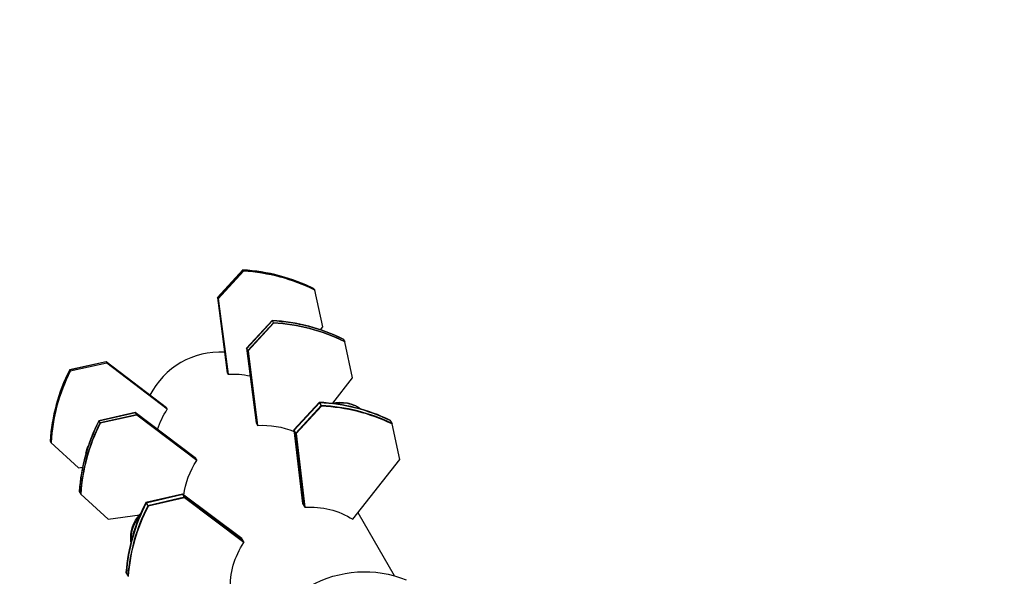
# Model space of a CAD drawing. Units: millimetres. Extents: x -7639 to 7639, y -6780 to 6780.
# Drawn here: x -3215 to -2159, y 5040 to 5637 of the extents above; entities that cross this region are included whole.
import ezdxf

# ---------------------------------------------------------------- set-up
doc = ezdxf.new("R2010")
doc.units = ezdxf.units.MM
doc.header["$LTSCALE"] = 20
doc.linetypes.add('HIDDEN', pattern=[9.525, 6.35, -3.175])
doc.layers.add('2d', color=230, linetype='Continuous')
doc.layers.add('AS-SafetyZone', color=5, linetype='HIDDEN')

msp = doc.modelspace()

# ---------------------------------------------------------------- linework, layer by layer
at = {"layer": '2d'}
for p, q in [((-2975.6, 5368.6), (-3002.8, 5338.9)), ((-2975.5, 5368.4), (-3002.7, 5338.7)), ((-2974.9, 5367.3), (-3002.1, 5337.7)), ((-2974.8, 5367.1), (-3002, 5337.5)), ((-2975.6, 5368.6), (-2974.8, 5367.1)), ((-2899.1, 5348.2), (-2898.3, 5346.8)), ((-2889.7, 5307.6), (-2898.3, 5346.8)), ((-3002, 5337.5), (-3002.8, 5338.9)), ((-3002.8, 5338.9), (-2992.3, 5258.2)), ((-3002.7, 5338.7), (-2992.2, 5258)), ((-3002.1, 5337.7), (-2991.6, 5256.9)), ((-3002, 5337.5), (-2991.5, 5256.7)), ((-2944.2, 5314.1), (-2971.5, 5284.6)), ((-2944, 5313.8), (-2971.3, 5284.2)), ((-2942.8, 5311.7), (-2970.1, 5282.2)), ((-2942.6, 5311.4), (-2969.9, 5281.9)), ((-2944.2, 5314.1), (-2942.6, 5311.4)), ((-2892.2, 5304.3), (-2889.7, 5307.6)), ((-2868, 5294.3), (-2866.4, 5291.5)), ((-2858, 5252.7), (-2866.4, 5291.5)), ((-2969.9, 5281.9), (-2971.5, 5284.6)), ((-2971.5, 5284.6), (-2961.4, 5204.5)), ((-2971.3, 5284.2), (-2961.1, 5204.2)), ((-2970.1, 5282.2), (-2960, 5202.1)), ((-2969.9, 5281.9), (-2959.8, 5201.8)), ((-3122.2, 5270), (-3161.5, 5261.3)), ((-3122.1, 5269.8), (-3161.4, 5261.1)), ((-3121.5, 5268.7), (-3160.8, 5260)), ((-3121.4, 5268.6), (-3160.7, 5259.8)), ((-3122.2, 5270), (-3121.4, 5268.6)), ((-3057.6, 5220.5), (-3122.2, 5270)), ((-3057.4, 5220.3), (-3122.1, 5269.8)), ((-3056.8, 5219.3), (-3121.5, 5268.7)), ((-3056.7, 5219.1), (-3121.4, 5268.6)), ((-3161.5, 5261.3), (-3160.7, 5259.8)), ((-2992.3, 5258.2), (-2991.5, 5256.7)), ((-2879.1, 5225.5), (-2858, 5252.7)), ((-2893.6, 5226.5), (-2921, 5197.1)), ((-2893.3, 5226), (-2920.7, 5196.6)), ((-2893.6, 5226.5), (-2891.3, 5222.4)), ((-3090.9, 5215.7), (-3130.1, 5206.8)), ((-3090.6, 5215.3), (-3129.9, 5206.5)), ((-3090.9, 5215.7), (-3089.3, 5212.9)), ((-3026.6, 5166.9), (-3090.9, 5215.7)), ((-3090.6, 5215.3), (-3026.4, 5166.5)), ((-3057.6, 5220.5), (-3056.7, 5219.1)), ((-2891.6, 5223), (-2918.9, 5193.6)), ((-2891.3, 5222.4), (-2918.6, 5193.1)), ((-3130.1, 5206.8), (-3128.5, 5204.1)), ((-3089.5, 5213.3), (-3128.7, 5204.4)), ((-3089.3, 5212.9), (-3128.5, 5204.1)), ((-3025.2, 5164.5), (-3089.5, 5213.3)), ((-3025, 5164.1), (-3089.3, 5212.9)), ((-2961.4, 5204.5), (-2959.8, 5201.8)), ((-2817.9, 5207.5), (-2815.5, 5203.4)), ((-2918.6, 5193.1), (-2921, 5197.1)), ((-2921, 5197.1), (-2911.5, 5118.2)), ((-2920.7, 5196.6), (-2911.2, 5117.6)), ((-2918.9, 5193.6), (-2909.5, 5114.6)), ((-2807.4, 5165.1), (-2815.5, 5203.4)), ((-3182.1, 5184.8), (-3181.3, 5183.4)), ((-3181.3, 5183.4), (-3151.7, 5156.3)), ((-2918.6, 5193.1), (-2909.1, 5114.1)), ((-3026.6, 5166.9), (-3025, 5164.1)), ((-2857.6, 5101.2), (-2807.4, 5165.1)), ((-3151.7, 5156.3), (-3147.5, 5156.9)), ((-3151, 5130.9), (-3149.4, 5128.2)), ((-3149.4, 5128.2), (-3120, 5101.4)), ((-3040.4, 5128.2), (-3079.5, 5119.2)), ((-3040, 5127.7), (-3079.2, 5118.6)), ((-3038.3, 5124.7), (-3077.4, 5115.7)), ((-3038, 5124.2), (-3077.1, 5115.1)), ((-3040.4, 5128.2), (-3038, 5124.2)), ((-2976.7, 5080.5), (-3040.4, 5128.2)), ((-3040, 5127.7), (-2976.4, 5080)), ((-2974.7, 5077), (-3038.3, 5124.7)), ((-2974.4, 5076.4), (-3038, 5124.2)), ((-3079.5, 5119.2), (-3077.1, 5115.1)), ((-2911.5, 5118.2), (-2909.1, 5114.1)), ((-3120, 5101.4), (-3085.9, 5106.1)), ((-2813, 5040.5), (-2852.1, 5108.2)), ((-2976.7, 5080.5), (-2974.4, 5076.4)), ((-3100.9, 5044.1), (-3098.5, 5040))]:
    msp.add_line(p, q, dxfattribs=at)
at = {"layer": '2d', "extrusion": (0, 0, -1)}
for centre, radius, start, end in [((2919, 5275.7), 35, 95.9533, 109.4221), ((2870.4, 5191.6), 35, 74.8726, 127.5383), ((3109.4, 5165.7), 35, 10.5779, 24.0467), ((3060.8, 5081.7), 35, 352.4617, 45.1274), ((2845.1, 4927.9), 117.1, 7.5356, 112.4644)]:
    msp.add_arc(centre, radius, start, end, dxfattribs=at)
at = {"layer": '2d'}
msp.add_arc((-3000, 5196.2), 84.2, 86.7264, 153.2736, dxfattribs=at)
for centre, major_axis, ratio, start_param, end_param in [((-2987.3, 5173.4), (169.7, 98), 0.996116, 0.5817, 0.989096), ((-2987.2, 5173.3), (169.7, 98), 0.996116, 0.5817, 0.989096), ((-2987.2, 5173.3), (169.7, 98), 0.996116, 0.5817, 0.989096), ((-2986.6, 5172.2), (169.7, 98), 0.996116, 0.5817, 0.989096), ((-2986.5, 5172), (169.7, 98), 0.996116, 0.5817, 0.989096), ((-2956.7, 5120.5), (169.7, 98), 0.985907, 0.5817, 0.989096), ((-2956.5, 5120.1), (169.7, 98), 0.985907, 0.5817, 0.989096), ((-2956.5, 5120.1), (169.7, 98), 0.985907, 0.5817, 0.989096), ((-2955.4, 5118.1), (169.7, 98), 0.985907, 0.5817, 0.989096), ((-2955.1, 5117.7), (169.7, 98), 0.985907, 0.5817, 0.989096), ((-2986.7, 5173.8), (169.7, 98), 0.996116, 2.152496, 2.559893), ((-2986.6, 5173.6), (169.7, 98), 0.996116, 2.152496, 2.559893), ((-2986.6, 5173.6), (169.7, 98), 0.996116, 2.152496, 2.559893), ((-2985.9, 5172.6), (169.7, 98), 0.996116, 2.152496, 2.559893), ((-2985.8, 5172.4), (169.7, 98), 0.996116, 2.152496, 2.559893), ((-2907.5, 5035.2), (169.7, 98), 0.969132, 0.5817, 0.989096), ((-2907.2, 5034.7), (169.7, 98), 0.969132, 0.5817, 0.989096), ((-2907.2, 5034.7), (169.7, 98), 0.969132, 0.5817, 0.989096), ((-2870.4, 5191.6), (30.3, 17.5), 0.969132, 0.785398, 1.243753), ((-2905.5, 5031.7), (169.7, 98), 0.969132, 0.5817, 0.989096), ((-2905.2, 5031.1), (169.7, 98), 0.969132, 0.5817, 0.989096), ((-2870.4, 5191.6), (30.3, 17.5), 0.969132, 0.416218, 0.785398), ((-2956.1, 5120.8), (169.7, 98), 0.985907, 2.152496, 2.559893), ((-2955.9, 5120.5), (169.7, 98), 0.985907, 2.152496, 2.559893), ((-2955.9, 5120.5), (169.7, 98), 0.985907, 2.152496, 2.559893), ((-2954.7, 5118.5), (169.7, 98), 0.985907, 2.152496, 2.559893), ((-2954.5, 5118.1), (169.7, 98), 0.985907, 2.152496, 2.559893), ((-3109.4, 5165.7), (-33.7, 9.3), 0.118296, 0, 0.099089), ((-2906.9, 5035.6), (169.7, 98), 0.969132, 2.152496, 2.559893), ((-2906.5, 5035), (169.7, 98), 0.969132, 2.152496, 2.559893), ((-2906.5, 5035), (169.7, 98), 0.969132, 2.152496, 2.559893), ((-2904.8, 5032.1), (169.7, 98), 0.969132, 2.152496, 2.559893), ((-2904.5, 5031.5), (169.7, 98), 0.969132, 2.152496, 2.559893), ((-3060.8, 5081.7), (30.3, 17.5), 0.969132, 1.897839, 2.356194), ((-3060.8, 5081.7), (30.3, 17.5), 0.969132, 2.356194, 2.725375), ((-3060.8, 5081.7), (-33.7, 9.6), 0.174331, 0, 0.17798)]:
    msp.add_ellipse(centre, major_axis=major_axis, ratio=ratio, start_param=start_param, end_param=end_param, dxfattribs=at)
at = {"layer": '2d', "extrusion": (0, 0, -1)}
for centre, major_axis, ratio, start_param, end_param in [((-2919, 5275.7), (8.8, 33.9), 0.118296, 0, 0.099089), ((-2986.5, 5172), (73.7, 42.6), 0.996116, -1.107734, -0.826412), ((-2870.4, 5191.6), (8.5, 33.9), 0.174331, 0, 0.17798), ((-2985.8, 5172.4), (73.7, 42.6), 0.996116, 3.968005, 4.249326), ((-2955.1, 5117.7), (73.7, 42.6), 0.985907, -1.107734, -0.635823), ((-2954.5, 5118.1), (73.7, 42.6), 0.985907, 3.777416, 4.249326), ((-2905.2, 5031.1), (73.7, 42.6), 0.969132, -1.107734, -0.463063), ((-2904.5, 5031.5), (73.7, 42.6), 0.969132, 3.604655, 4.249326)]:
    msp.add_ellipse(centre, major_axis=major_axis, ratio=ratio, start_param=start_param, end_param=end_param, dxfattribs=at)
at = {"layer": 'AS-SafetyZone', "flags": 128}
msp.add_lwpolyline([(4493.6, 4193.4, 0.065746), (5060.4, 2860.1, -0.536786), (7577.1, 149.6, -0.414793), (6146.5, -1577.4, 0.058361), (5874.6, -1796.2, 0.127169), (4492.8, -4189.5, 0.058361), (4439.3, -4534.3, -0.911445), (1707.2, -6111.7, 0.058361), (1381.8, -5985.6, 0.127169), (-1381.8, -5985.6, 0.058361), (-1707.2, -6111.7, -0.911445), (-4439.3, -4534.3, 0.058361), (-4492.8, -4189.5, 0.065782), (-5058.7, -2858.4, -0.536964), (-7577.2, -148.5, -0.414205), (-6148.6, 1577.2, 0.058023), (-5878.4, 1794.9, 0.12717), (-4493.6, 4193.4, 0.058023), (-4440.2, 4536.3, -0.910215), (-1708.4, 6113.4, 0.058023), (-1384.8, 5988.3, 0.12717), (1384.8, 5988.3, 0.058023), (1708.4, 6113.4, -0.910215), (4440.2, 4536.3, 0.058023), (4493.6, 4193.4)], format="xyb", close=True, dxfattribs=at)

doc.saveas('drawing.dxf')
